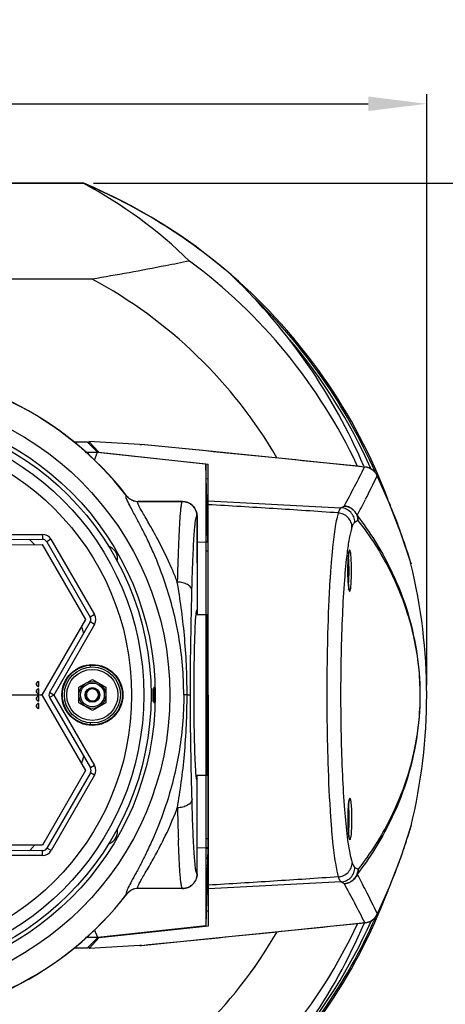
# Model space of a CAD drawing. Units: millimetres. Extents: x 9 to 1271, y 21 to 915.
# Drawn here: x 410 to 497, y 125 to 327 of the extents above; entities that cross this region are included whole.
import ezdxf

# ---------------------------------------------------------------- set-up
doc = ezdxf.new("R2010")
doc.units = ezdxf.units.MM
doc.header["$LTSCALE"] = 16.335
doc.header["$PDMODE"] = 3
doc.header["$PDSIZE"] = 0.3125
doc.linetypes.add('PHANTOM', pattern=[0.8, 0.45, -0.05, 0.1, -0.05, 0.1, -0.05])
doc.layers.get('0').update_dxf_attribs({"linetype": 'CONTINUOUS'})
doc.layers.get('Defpoints').update_dxf_attribs({"linetype": 'CONTINUOUS'})
doc.layers.add('02___PRT_ALL_AXES', color=7, linetype='CONTINUOUS')
doc.layers.add('CURVE', color=7, linetype='CONTINUOUS')
doc.styles.get("Standard").update_dxf_attribs({"font": 'txt', "width": 0.8})
doc.dimstyles.new('123', dxfattribs={"dimtxt": 15, "dimasz": 12, "dimexe": 2, "dimexo": 2, "dimgap": 2, "dimtad": 1, "dimdec": 0, "dimdsep": 46, "dimtxsty": 'Standard', "dimblk": '_FILLED', "dimcen": 2, "dimclrd": 3, "dimclre": 3, "dimclrt": 6, "dimadec": 0, "dimazin": 0, "dimtp": 0.1, "dimtm": 0.1, "dimtfac": 1, "dimtdec": 0, "dimtofl": 0, "dimtmove": 0, "dimatfit": 3, "dimldrblk": '_FILLED', "dimfxl": 1, "dimtolj": 1, "dimarcsym": 0})

# ---------------------------------------------------------------- blocks, each defined once
blk = doc.blocks.new('_FILLED')
at = {"color": 0, "linetype": 'ByBlock'}
blk.add_solid([(0, 0), (-1, 0.125), (-1, -0.125)], dxfattribs=at)
blk = doc.blocks.new('*D5')
at = {"color": 3, "lineweight": -2, "transparency": 16777216}
for p, q in [((264.36, 190.71), (264.36, 312.16)), ((493.62, 190.71), (493.62, 312.16)), ((276.36, 310.16), (481.62, 310.16))]:
    blk.add_line(p, q, dxfattribs=at)
at = {"layer": 'Defpoints', "color": 0, "transparency": 16777216}
for p in [(493.62, 310.16), (264.36, 188.71), (493.62, 188.71)]:
    blk.add_point(p, dxfattribs=at)
at = {"color": 3, "lineweight": -2, "transparency": 16777216, "xscale": 12, "yscale": 12, "zscale": 12, "rotation": 180}
blk.add_blockref('_FILLED', (264.36, 310.16), dxfattribs=at)
at = {"color": 3, "lineweight": -2, "transparency": 16777216, "xscale": 12, "yscale": 12, "zscale": 12}
blk.add_blockref('_FILLED', (493.62, 310.16), dxfattribs=at)
at = {"color": 6, "transparency": 16777216, "insert": (378.99, 327.16), "char_height": 15, "attachment_point": 2}
blk.add_mtext('\\A1;229', dxfattribs=at)
blk = doc.blocks.new('*D17')
at = {"color": 3, "lineweight": -2, "transparency": 16777216}
for p, q in [((425.23, 293.82), (537.17, 293.82)), ((535.17, 281.82), (535.17, 95.59)), ((425.23, 83.59), (537.17, 83.59))]:
    blk.add_line(p, q, dxfattribs=at)
at = {"layer": 'Defpoints', "color": 0, "transparency": 16777216}
for p in [(423.23, 293.82), (423.23, 83.59), (535.17, 83.59)]:
    blk.add_point(p, dxfattribs=at)
at = {"color": 3, "lineweight": -2, "transparency": 16777216, "xscale": 12, "yscale": 12, "zscale": 12}
for p, rotation in [((535.17, 293.82), 90), ((535.17, 83.59), 270)]:
    blk.add_blockref('_FILLED', p, dxfattribs=dict(at, rotation=rotation))
at = {"color": 6, "transparency": 16777216, "insert": (525.67, 188.71), "char_height": 15, "attachment_point": 5, "rotation": 90}
blk.add_mtext('\\A1;210', dxfattribs=at)

msp = doc.modelspace()

# ---------------------------------------------------------------- linework, layer by layer
at = {"color": 7, "linetype": 'Continuous'}
for p, q in [((423.23, 293.82), (334.75, 293.82)), ((423.22, 293.78), (334.76, 293.78)), ((423.23, 293.82), (423.23, 293.78)), ((424.97, 274.14), (333.02, 274.14)), ((453.62, 274.89), (453.71, 274.81)), ((453.71, 274.81), (453.88, 274.64)), ((453.85, 274.64), (453.9, 274.64)), ((423.96, 240.67), (421.13, 240.67)), ((423.96, 240.67), (426.04, 238.58)), ((424.25, 240.77), (424.25, 240.38)), ((434.72, 240.2), (424.25, 240.77)), ((424.25, 240.77), (426.34, 238.57)), ((434.72, 240.2), (435.05, 240.17)), ((435.67, 240.1), (434.72, 240.2)), ((423.53, 238.57), (426.04, 238.58)), ((425.4, 236.94), (426.04, 238.58)), ((426.04, 238.58), (448.27, 236.18)), ((426.34, 238.57), (448.77, 236.14)), ((448.7, 220.13), (448.27, 236.18)), ((448.27, 236.18), (448.29, 205.24)), ((448.81, 141.34), (448.77, 236.14)), ((448.27, 233.18), (448.77, 233.13)), ((485.95, 228.2), (483.41, 233.85)), ((448.28, 229.74), (448.78, 229.74)), ((448.78, 228.74), (448.28, 228.74)), ((448.78, 228.58), (476.03, 227.18)), ((434.37, 228.48), (443.45, 228.48)), ((443.47, 228.48), (434.41, 228.48)), ((448.28, 228.02), (448.79, 228)), ((476.03, 227.18), (476.68, 227.54)), ((446.46, 225.48), (446.47, 206.23)), ((446.48, 225.48), (446.48, 205.73)), ((479.52, 224.54), (478.86, 224.18)), ((448.78, 223.74), (448.28, 223.74)), ((398.01, 221.69), (414.76, 221.7)), ((398.02, 220.69), (414.76, 220.7)), ((414.76, 221.7), (414.76, 220.7)), ((416.49, 220.7), (415.62, 220.2)), ((416.49, 220.7), (425.43, 205.23)), ((448.78, 222.24), (448.28, 222.24)), ((396.95, 219.59), (414.7, 219.6)), ((414.7, 219.6), (423.58, 204.23)), ((415.62, 220.2), (424.56, 204.73)), ((448.28, 220.11), (446.48, 220.05)), ((448.78, 220.24), (448.28, 220.24)), ((448.7, 220.13), (448.28, 220.11)), ((448.7, 220.13), (448.72, 157.35)), ((448.78, 218.24), (448.28, 218.24)), ((490.4, 215.68), (490.36, 215.83)), ((490.37, 215.84), (490.41, 215.68)), ((490.4, 215.68), (490.41, 215.68)), ((425.43, 205.23), (424.56, 204.73)), ((446.28, 205.23), (446.51, 205.23)), ((446.33, 205.73), (446.48, 205.73)), ((446.34, 205.77), (446.34, 205.78)), ((446.51, 205.24), (448.79, 205.24)), ((448.29, 205.24), (448.3, 172.24)), ((448.5, 172.24), (448.49, 205.24)), ((423.58, 204.23), (414.71, 188.85)), ((424.56, 203.73), (416.2, 189.22)), ((425.43, 203.23), (417.06, 188.72)), ((425.43, 203.23), (424.56, 203.73)), ((413.99, 190.47), (413.99, 191.47)), ((414.49, 188.72), (396.89, 188.72)), ((413.99, 188.97), (413.99, 189.97)), ((413.99, 187.47), (413.99, 188.47)), ((414.71, 188.6), (423.59, 173.23)), ((417.06, 188.72), (416.2, 189.22)), ((417.06, 188.72), (416.2, 188.22)), ((416.2, 188.22), (424.58, 173.73)), ((417.06, 188.72), (425.44, 174.23)), ((444.43, 188.73), (443.75, 188.73)), ((444.43, 188.73), (445.12, 188.74)), ((413.99, 185.97), (413.99, 186.97)), ((425.44, 174.23), (424.58, 173.73)), ((423.59, 173.23), (414.73, 157.85)), ((424.58, 172.73), (415.65, 157.25)), ((425.44, 172.23), (416.52, 156.75)), ((425.44, 172.23), (424.58, 172.73)), ((446.29, 172.24), (446.52, 172.24)), ((446.52, 172.24), (448.8, 172.24)), ((448.3, 172.24), (448.31, 141.3)), ((446.5, 171.74), (446.35, 171.74)), ((446.49, 151.99), (446.48, 171.24)), ((446.51, 151.99), (446.5, 171.74)), ((490.43, 161.82), (490.38, 161.67)), ((490.43, 161.82), (490.39, 161.67)), ((490.43, 161.82), (490.43, 161.82)), ((414.73, 157.85), (396.98, 157.84)), ((448.3, 159.24), (448.8, 159.24)), ((477.34, 159.23), (477.35, 159.2)), ((414.78, 156.75), (398.04, 156.74)), ((414.78, 155.75), (398.04, 155.74)), ((414.78, 155.75), (414.78, 156.75)), ((416.52, 156.75), (415.65, 157.25)), ((446.5, 157.42), (448.3, 157.36)), ((448.72, 157.35), (448.3, 157.36)), ((448.3, 157.24), (448.8, 157.24)), ((448.72, 157.35), (448.31, 141.3)), ((448.3, 155.24), (448.8, 155.24)), ((448.31, 153.74), (448.81, 153.74)), ((478.89, 153.31), (479.55, 152.95)), ((476.06, 150.32), (448.81, 148.89)), ((476.71, 149.96), (476.06, 150.32)), ((443.49, 148.99), (434.41, 148.98)), ((443.5, 148.98), (434.44, 148.98)), ((448.82, 149.48), (448.31, 149.45)), ((448.31, 148.74), (448.81, 148.74)), ((448.81, 147.74), (448.31, 147.74)), ((448.81, 144.34), (448.31, 144.29)), ((464.58, 140.26), (481.05, 141.96)), ((426.08, 138.88), (425.44, 140.51)), ((448.31, 141.3), (426.08, 138.88)), ((426.38, 138.88), (448.81, 141.34)), ((426.08, 138.88), (423.57, 138.88)), ((424, 136.78), (426.08, 138.88)), ((424.3, 136.68), (426.38, 138.88)), ((421.17, 136.78), (424, 136.78)), ((434.76, 137.27), (424.3, 136.68)), ((424.3, 136.68), (424.3, 137.08)), ((434.76, 137.27), (435.09, 137.3)), ((435.09, 137.29), (434.76, 137.27))]:
    msp.add_line(p, q, dxfattribs=at)
at = {"color": 5, "linetype": 'Continuous'}
msp.add_line((437.62, 190.36), (437.62, 187.1), dxfattribs=at)
at = {"color": 1, "linetype": 'Continuous'}
for p, q in [((437.65, 190.41), (437.65, 187.05)), ((437.41, 190.07), (437.41, 187.39)), ((437.79, 190.1), (437.79, 187.35))]:
    msp.add_line(p, q, dxfattribs=at)
at = {"color": 7, "linetype": 'Continuous'}
for points in [[(481.02, 235.53), (464.54, 237.22), (448.95, 238.8), (435.05, 240.17)], [(490.37, 215.84), (488.35, 221.99), (485.95, 228.2)], [(477.64, 210.61), (477.61, 210.84), (477.57, 211.12), (477.54, 211.46), (477.52, 211.84), (477.49, 212.27), (477.48, 212.73), (477.46, 213.23), (477.45, 213.74), (477.45, 214.27), (477.45, 214.79), (477.46, 215.31), (477.48, 215.8), (477.49, 216.27), (477.52, 216.69), (477.55, 217.07), (477.57, 217.4), (477.61, 217.68), (477.64, 217.9), (477.67, 218.07), (477.69, 218.18), (477.7, 218.19)], [(477.71, 210.28), (477.71, 210.28), (477.7, 210.32), (477.67, 210.43), (477.64, 210.61)], [(477.66, 159.61), (477.63, 159.83), (477.6, 160.11), (477.57, 160.45), (477.54, 160.83), (477.52, 161.26), (477.5, 161.72), (477.48, 162.21), (477.47, 162.73), (477.47, 163.25), (477.47, 163.78), (477.48, 164.29), (477.5, 164.79), (477.51, 165.25), (477.54, 165.68), (477.56, 166.06), (477.59, 166.39), (477.62, 166.67), (477.66, 166.89), (477.69, 167.06), (477.71, 167.17), (477.72, 167.18)], [(483.45, 143.65), (485.98, 149.3), (488.38, 155.51), (490.39, 161.67)], [(477.73, 159.28), (477.73, 159.28), (477.72, 159.32), (477.69, 159.44), (477.66, 159.61)], [(435.09, 137.29), (448.99, 138.68), (464.58, 140.26)]]:
    msp.add_lwpolyline(points, dxfattribs=at)
at = {"color": 6, "linetype": 'Continuous'}
for points in [[(413.99, 191.47), (413.86, 191.45), (413.73, 191.4), (413.62, 191.31), (413.54, 191.19), (413.5, 191.05), (413.5, 190.9), (413.54, 190.76), (413.62, 190.64), (413.73, 190.55), (413.86, 190.49), (413.99, 190.47)], [(413.99, 189.97), (413.86, 189.95), (413.73, 189.9), (413.62, 189.81), (413.54, 189.69), (413.5, 189.55), (413.5, 189.4), (413.54, 189.26), (413.62, 189.14), (413.73, 189.05), (413.86, 188.99), (413.99, 188.97)], [(413.99, 188.47), (413.86, 188.45), (413.73, 188.4), (413.62, 188.31), (413.54, 188.19), (413.5, 188.05), (413.5, 187.9), (413.54, 187.76), (413.62, 187.64), (413.73, 187.55), (413.86, 187.49), (413.99, 187.47)], [(413.99, 186.97), (413.86, 186.95), (413.73, 186.9), (413.62, 186.81), (413.54, 186.69), (413.5, 186.55), (413.5, 186.4), (413.54, 186.26), (413.62, 186.14), (413.73, 186.05), (413.86, 185.99), (413.99, 185.97)]]:
    msp.add_lwpolyline(points, dxfattribs=at)
at = {"color": 7, "linetype": 'Continuous'}
for centre, radius in [((378.99, 188.71), 61.9), ((378.99, 188.71), 58.9), ((378.99, 188.71), 58.05), ((378.99, 188.71), 56.55), ((378.99, 188.71), 54.06), ((424.99, 188.73), 6.25), ((424.99, 188.73), 6.15), ((424.99, 188.73), 5.75), ((424.99, 188.73), 5.25), ((424.99, 188.73), 2.75), ((424.99, 188.73), 2.45), ((424.99, 188.73), 1.5), ((424.99, 188.73), 1.3)]:
    msp.add_circle(centre, radius, dxfattribs=at)
for centre, radius, start, end in [((378.99, 188.71), 114, 49.1062, 67.17), ((378.99, 188.71), 114.05, 49.3514, 67.174), ((378.99, 188.71), 110.89, 25.1361, 53.5084), ((361.64, 186.08), 127.86, 43.995, 44.2145), ((378.99, 188.71), 97.01, 30.1504, 61.7129), ((378.99, 188.71), 114, 20.6514, 49.1064), ((370.75, 188.55), 119.67, 23.2124, 46.0023), ((378.99, 188.71), 113.7, 23.7766, 46.1654), ((378.99, 188.71), 113.2, 24.2806, 40.1155), ((378.99, 188.71), 67, 37.6662, 142.3793), ((378.99, 188.71), 66.97, 37.6815, 142.364), ((-564.11, -9894.4), 10183.7, 84.110358, 84.365942), ((253.03, 349.41), 254.71, 331.4122, 333.4442), ((480.7, 232.53), 3.02, 83.3355, 86.965), ((480.87, 234.09), 1.45, 84.1327, 90.1144), ((480.71, 232.55), 3, 25.6047, 84.1254), ((480.71, 232.57), 2.98, 78.7371, 83.3098), ((480.7, 232.53), 3.02, 74.0333, 78.7466), ((480.7, 232.54), 3.01, 71.4957, 74.0314), ((480.71, 232.54), 3, 69.2951, 71.4956), ((480.7, 232.54), 3.01, 63.2488, 69.2914), ((480.71, 232.55), 3, 58.9111, 63.2426), ((480.7, 232.53), 3.02, 52.0682, 58.9128), ((480.71, 232.54), 3, 43.9976, 52.0579), ((480.71, 232.54), 3, 37.4665, 43.9929), ((245.99, 348.5), 263.75, 333.0376, 334.2067), ((480.72, 232.55), 2.99, 36.7178, 37.4619), ((480.71, 232.54), 3, 32.96, 36.7147), ((480.7, 232.54), 3.01, 25.6939, 32.9623), ((482.18, 233.26), 1.37, 23.0657, 25.6044), ((480.72, 232.55), 2.98, 23.4104, 25.6877), ((482.18, 233.25), 1.37, 20.591, 23.0653), ((372.64, 180.77), 122.82, 22.5912, 25.5436), ((434.37, 231.49), 3.01, 217.7354, 230.9865), ((434.41, 231.49), 3.01, 217.6994, 230.4883), ((434.37, 231.49), 3.01, 230.9851, 241.4742), ((434.41, 231.5), 3.02, 230.5099, 240.8932), ((434.37, 231.49), 3.01, 241.4892, 247.4687), ((434.41, 231.49), 3.01, 240.9017, 246.8478), ((434.37, 231.48), 3, 247.4781, 255.7118), ((434.41, 231.49), 3.01, 246.8536, 255.0079), ((434.41, 231.51), 3.03, 255.0459, 266.6119), ((434.38, 231.51), 3.03, 255.7263, 267.3026), ((246.88, 348.07), 262.76, 332.2124, 333.0321), ((434.41, 231.51), 3.03, 266.6093, 269.2856), ((434.37, 231.46), 2.98, 267.3194, 270.0231), ((434.41, 231.5), 3.02, 269.2868, 270.0384), ((443.46, 225.48), 3, 0.049, 90.0603), ((476.52, 224.54), 3, 20.2874, 86.9423), ((372.29, 180.63), 123.2, 21.957, 22.5922), ((371.87, 180.47), 123.65, 16.6168, 21.9517), ((414.76, 219.7), 2, 30.0227, 90.0227), ((414.76, 219.7), 1, 30.0227, 90.0227), ((427.48, 216.73), 2.68, 347.5996, 73.704), ((895.02, 202.3), 452.69, 177.9519, 178.6004), ((609.95, 205.23), 136.36, 174.1883, 175.4168), ((551.12, 208.68), 74.42, 172.6149, 172.7943), ((654.93, 201.47), 181.49, 175.3665, 175.937), ((488.66, 215.33), 1.78, 13.8491, 16.6257), ((488.66, 215.33), 1.78, 11.5423, 13.8492), ((378.99, 188.71), 114.63, 346.4352, 13.6103), ((378.99, 188.71), 114.63, 346.4352, 13.6103), ((377.77, 187.37), 69.16, 20.7895, 21.2044), ((1062.87, 197.8), 620.61, 178.56338, 178.69587), ((701.26, 198.24), 227.93, 176.3004, 176.4153), ((683.23, 199.42), 209.87, 175.9268, 176.3052), ((423.7, 204.23), 1, 330.0227, 30.0227), ((423.7, 204.23), 2, 330.0227, 30.0227), ((451.61, 204.99), 5.33, 170.7892, 171.5011), ((405.83, 204.22), 17.75, 299.1854, 300.0227), ((405.84, 173.22), 17.75, 60.0227, 60.86), ((417.06, 188.72), 1, 150.0227, 210.0227), ((423.71, 173.23), 2, 330.0227, 30.0227), ((423.71, 173.23), 1, 330.0227, 30.0227), ((451.64, 172.49), 5.35, 188.4882, 189.2966), ((377.77, 190.05), 69.16, 338.8409, 339.256), ((1062.6, 180.16), 620.33, 181.34959, 181.48215), ((895.11, 175.53), 452.77, 181.4451, 182.0935), ((698.43, 179.24), 225.09, 183.6263, 183.7684), ((684.47, 178.31), 211.09, 183.7676, 184.1136), ((659.52, 176.52), 186.08, 184.1141, 184.6723), ((488.68, 162.18), 1.78, 346.1959, 348.5027), ((427.5, 160.73), 2.68, 287.7606, 12.4459), ((618.99, 173.2), 145.42, 184.6677, 185.8172), ((371.76, 196.98), 123.77, 340.7988, 342.7557), ((371.54, 197.04), 124, 342.7556, 343.4265), ((488.68, 162.18), 1.78, 343.4191, 346.1959), ((550.29, 168.76), 73.57, 187.2421, 187.4431), ((414.78, 157.75), 1, 270.0227, 330.0227), ((414.78, 157.75), 2, 270.0227, 330.0227), ((361, 198.1), 87.78, 331.9018, 332.2804), ((372.03, 196.88), 123.48, 339.8344, 340.7988), ((372.18, 196.82), 123.31, 337.8868, 339.8343), ((476.55, 152.96), 3, 298.9305, 339.7672), ((246.87, 29.16), 262.92, 27.0137, 27.8329), ((255.78, 29.28), 251.75, 26.5888, 28.6446), ((372.44, 196.72), 123.04, 337.0611, 337.8861), ((378.99, 188.71), 67, 217.6662, 322.3793), ((378.99, 188.71), 66.97, 217.6815, 322.364), ((434.41, 145.97), 3.01, 129.063, 142.3144), ((434.45, 145.97), 3.01, 129.5602, 142.3533), ((434.4, 145.98), 3, 118.5732, 129.0595), ((434.44, 145.97), 3.01, 119.1497, 129.5287), ((434.4, 145.98), 3.01, 112.5993, 118.5581), ((434.44, 145.97), 3.01, 113.2214, 119.1434), ((434.4, 145.98), 3, 104.3505, 112.59), ((434.44, 145.96), 3.02, 105.0506, 113.2159), ((434.41, 145.95), 3.03, 92.7554, 104.3384), ((434.44, 145.96), 3.02, 93.4229, 105.0193), ((434.44, 145.97), 3.01, 90.7174, 93.4191), ((434.41, 146), 2.98, 90.0225, 92.7368), ((434.44, 145.99), 2.99, 90.007, 90.7158), ((378.99, 188.71), 114, 310.8936, 339.3727), ((246.15, 28.83), 263.72, 25.8389, 27.0081), ((372.62, 196.65), 122.85, 334.7856, 337.0615), ((480.74, 144.95), 3, 275.9212, 334.441), ((480.73, 144.96), 3.01, 327.0819, 334.3516), ((480.76, 144.95), 2.98, 334.3579, 336.6358), ((482.21, 144.24), 1.37, 334.4448, 339.4559), ((372.77, 196.58), 122.68, 334.5009, 334.7846), ((-349.57, 8083.36), 7984.71, 275.639631, 275.970032), ((378.99, 188.71), 110.89, 306.4916, 334.9101), ((370.75, 188.87), 119.67, 313.9977, 336.8296), ((378.99, 188.71), 113.7, 313.8346, 336.2758), ((378.99, 188.71), 113.2, 319.8801, 335.7678), ((480.74, 144.99), 3.04, 273.086, 275.9457), ((480.9, 143.41), 1.45, 269.9319, 275.9148), ((480.75, 144.92), 2.96, 275.9539, 276.724), ((480.74, 144.95), 3, 276.7522, 286.0248), ((480.74, 144.96), 3.01, 286.0124, 288.5502), ((480.74, 144.96), 3, 288.5503, 290.7501), ((480.74, 144.96), 3.01, 290.7538, 296.794), ((480.74, 144.95), 3, 296.8001, 301.133), ((480.73, 144.97), 3.02, 301.1313, 307.977), ((480.74, 144.95), 3, 307.9872, 316.0468), ((480.74, 144.95), 3, 316.0515, 322.5789), ((480.75, 144.95), 2.99, 322.5835, 323.3273), ((480.74, 144.96), 3, 323.3303, 327.0843), ((378.99, 188.71), 97.01, 298.2871, 329.8948)]:
    msp.add_arc(centre, radius, start, end, dxfattribs=at)
at = {"color": 2, "linetype": 'Continuous'}
msp.add_arc((424.99, 188.73), 1.25, 135, 75, dxfattribs=at)
at = {"color": 7, "linetype": 'Continuous'}
msp.add_ellipse((378.99, 207.71), major_axis=(0, 97.17), ratio=0.980686, start_param=-0.764306, end_param=-0.482708, dxfattribs=at)
for points, knots in [([(444.94, 277.86), (443.31, 277.53), (436.67, 276.2), (430.01, 274.98), (424.97, 274.14)], [0, 0, 0, 0, 0.244559, 1, 1, 1, 1]), ([(431.96, 229.17), (431.94, 229.24), (431.91, 229.34), (431.9, 229.47), (431.9, 229.56), (431.93, 229.63), (431.97, 229.64), (431.99, 229.65)], [0, 0, 0, 0, 0.38414, 0.601087, 0.763026, 0.884933, 1, 1, 1, 1]), ([(440.01, 211.49), (439.28, 213.7), (438.07, 216.82), (436.29, 220.68), (435.08, 223.11), (433.98, 225.17), (433.07, 226.86), (432.4, 228.14), (432.06, 228.87), (431.96, 229.17)], [0, 0, 0, 0, 0.358449, 0.515512, 0.655501, 0.776642, 0.875964, 0.95106, 1, 1, 1, 1]), ([(438.4, 220.71), (438.1, 221.29), (437.5, 222.37), (436.63, 223.89), (435.86, 225.21), (435.22, 226.32), (434.78, 227.09), (434.51, 227.62), (434.36, 227.95), (434.19, 228.46), (434.37, 228.48)], [0, 0, 0, 0, 0.222431, 0.421815, 0.595717, 0.741399, 0.856088, 0.901022, 0.937423, 1, 1, 1, 1]), ([(443.46, 228.48), (443.43, 228.48), (443.38, 228.41), (443.33, 228.28), (443.27, 228.06), (443.19, 227.62), (443.1, 226.87), (442.99, 225.75), (442.89, 224.32), (442.79, 222.62), (442.7, 220.63), (442.64, 219.22), (442.62, 218.48)], [0, 0, 0, 0, 0.007787, 0.022188, 0.044059, 0.073584, 0.155621, 0.267943, 0.409755, 0.579981, 0.777247, 1, 1, 1, 1]), ([(443.47, 228.48), (443.86, 228.48), (444.65, 228.33), (445.65, 227.66), (446.32, 226.67), (446.48, 225.88), (446.48, 225.48)], [0, 0, 0, 0, 0.250029, 0.50001, 0.749984, 1, 1, 1, 1]), ([(475.46, 226.12), (471.01, 226.44), (462.12, 227.01), (453.23, 227.55), (448.78, 227.81)], [0, 0, 0, 0, 0.499792, 1, 1, 1, 1]), ([(476.03, 227.18), (475.9, 227.1), (475.67, 226.73), (475.53, 226.36), (475.46, 226.12)], [0, 0, 0, 0, 0.373308, 1, 1, 1, 1]), ([(478.86, 224.18), (478.86, 224.56), (478.71, 225.32), (478.08, 226.29), (477.15, 226.97), (476.4, 227.15), (476.03, 227.18)], [0, 0, 0, 0, 0.250171, 0.50039, 0.750385, 1, 1, 1, 1]), ([(476.68, 227.54), (477.06, 227.51), (477.81, 227.33), (478.74, 226.65), (479.37, 225.68), (479.52, 224.92), (479.52, 224.54)], [0, 0, 0, 0, 0.249616, 0.499611, 0.74983, 1, 1, 1, 1]), ([(445.43, 210.17), (445.46, 211.29), (445.51, 213.42), (445.62, 216.42), (445.74, 219.04), (445.86, 221.24), (445.98, 222.8), (446.08, 223.81), (446.15, 224.38), (446.22, 224.84), (446.29, 225.17), (446.36, 225.37), (446.42, 225.48), (446.46, 225.48)], [0, 0, 0, 0, 0.218384, 0.414515, 0.585577, 0.729294, 0.843683, 0.889395, 0.927248, 0.957153, 0.979061, 0.993083, 1, 1, 1, 1]), ([(475.46, 226.12), (475.33, 225.73), (475.11, 224.8), (474.68, 222.45), (474.45, 220.48), (474.3, 219.04)], [0, 0, 0, 0, 0.171608, 0.396821, 1, 1, 1, 1]), ([(478.29, 223.22), (478.28, 223.57), (478.13, 224.3), (477.5, 225.25), (476.55, 225.91), (475.82, 226.09), (475.46, 226.12)], [0, 0, 0, 0, 0.237365, 0.495595, 0.756541, 1, 1, 1, 1]), ([(479.34, 225.58), (481.92, 222.23), (485.77, 216.11), (490.77, 203.85), (493.22, 188.75), (490.78, 173.66), (485.79, 161.39), (481.95, 155.27), (479.37, 151.92)], [0, 0, 0, 0, 0.160094, 0.271175, 0.5, 0.728824, 0.839905, 1, 1, 1, 1]), ([(479.52, 224.54), (482.06, 221.31), (485.84, 215.39), (489.29, 207.05), (491.59, 198.58), (492.64, 188.75), (491.6, 178.93), (489.31, 170.46), (485.86, 162.12), (482.08, 156.19), (479.55, 152.95)], [0, 0, 0, 0, 0.159724, 0.270472, 0.34912, 0.499999, 0.650879, 0.729527, 0.840276, 1, 1, 1, 1]), ([(478.29, 223.22), (478.19, 222.93), (478.01, 222.26), (477.65, 220.61), (477.45, 219.24), (477.32, 218.24)], [0, 0, 0, 0, 0.181106, 0.407986, 1, 1, 1, 1]), ([(478.86, 224.18), (478.73, 224.12), (478.5, 223.79), (478.37, 223.44), (478.29, 223.22)], [0, 0, 0, 0, 0.379047, 1, 1, 1, 1]), ([(442.25, 212.39), (441.95, 213.16), (440.79, 216), (439.45, 218.75), (438.4, 220.71)], [0, 0, 0, 0, 0.272611, 1, 1, 1, 1]), ([(477.82, 218.5), (477.8, 218.49), (477.75, 218.43), (477.67, 218.2), (477.64, 217.98), (477.62, 217.81)], [0, 0, 0, 0, 0.100796, 0.290413, 1, 1, 1, 1]), ([(477.82, 218.5), (477.82, 218.47), (477.81, 218.35), (477.75, 218.24), (477.69, 218.17)], [0, 0, 0, 0, 0.237036, 1, 1, 1, 1]), ([(478.02, 217.83), (478, 217.99), (477.96, 218.21), (477.89, 218.43), (477.84, 218.49), (477.82, 218.5)], [0, 0, 0, 0, 0.708834, 0.899933, 1, 1, 1, 1]), ([(477.29, 218.01), (477.05, 216.13), (476.66, 211.89), (476.1, 202.14), (475.85, 188.75), (476.11, 175.37), (476.68, 165.61), (477.07, 161.37), (477.31, 159.49)], [0, 0, 0, 0, 0.097291, 0.2178, 0.499965, 0.782153, 0.902683, 1, 1, 1, 1]), ([(477.58, 217.51), (477.53, 217.03), (477.47, 215.94), (477.44, 214.24), (477.47, 212.55), (477.53, 211.46), (477.58, 210.98)], [0, 0, 0, 0, 0.224619, 0.500241, 0.775654, 1, 1, 1, 1]), ([(477.56, 211.32), (477.61, 211.75), (477.67, 212.73), (477.71, 214.25), (477.67, 215.77), (477.61, 216.74), (477.55, 217.17)], [0, 0, 0, 0, 0.222892, 0.500036, 0.777161, 1, 1, 1, 1]), ([(477.62, 217.81), (477.61, 217.79), (477.6, 217.69), (477.59, 217.59), (477.58, 217.51)], [0, 0, 0, 0, 0.234901, 1, 1, 1, 1]), ([(478.03, 210.69), (478.09, 211.2), (478.17, 212.39), (478.21, 214.26), (478.16, 216.13), (478.09, 217.32), (478.02, 217.83)], [0, 0, 0, 0, 0.216902, 0.501219, 0.785033, 1, 1, 1, 1]), ([(473.77, 212.49), (473.54, 208.76), (473.22, 200.85), (473.07, 188.74), (473.23, 176.64), (473.56, 168.72), (473.79, 165)], [0, 0, 0, 0, 0.235624, 0.500017, 0.76439, 1, 1, 1, 1]), ([(443.75, 188.73), (443.74, 192.77), (443.08, 200.49), (441.18, 208), (440.01, 211.49)], [0, 0, 0, 0, 0.522892, 1, 1, 1, 1]), ([(444.43, 188.73), (444.43, 190.82), (444.34, 194.92), (443.93, 200.9), (443.28, 206.54), (442.72, 210.17), (442.43, 211.92)], [0, 0, 0, 0, 0.268594, 0.527248, 0.771466, 1, 1, 1, 1]), ([(445.43, 210.17), (445.42, 210.41), (445.19, 210.92), (444.49, 211.46), (443.54, 211.82), (442.81, 211.91), (442.43, 211.92)], [0, 0, 0, 0, 0.188474, 0.419171, 0.695915, 1, 1, 1, 1]), ([(477.58, 210.98), (477.59, 210.95), (477.6, 210.84), (477.61, 210.74), (477.62, 210.66)], [0, 0, 0, 0, 0.266141, 1, 1, 1, 1]), ([(477.62, 210.66), (477.64, 210.5), (477.68, 210.28), (477.75, 210.07), (477.8, 210), (477.82, 210)], [0, 0, 0, 0, 0.70796, 0.898966, 1, 1, 1, 1]), ([(477.82, 210), (477.85, 210), (477.89, 210.07), (477.97, 210.29), (478, 210.52), (478.03, 210.69)], [0, 0, 0, 0, 0.100762, 0.290528, 1, 1, 1, 1]), ([(445.12, 188.74), (445.12, 190.67), (445.15, 197.82), (445.3, 204.96), (445.43, 210.17)], [0, 0, 0, 0, 0.270586, 1, 1, 1, 1]), ([(477.82, 210), (477.82, 210.03), (477.81, 210.15), (477.76, 210.26), (477.7, 210.33)], [0, 0, 0, 0, 0.238312, 1, 1, 1, 1]), ([(446.3, 172.14), (446.21, 172.97), (446.1, 175.09), (445.97, 178.84), (445.89, 183.53), (445.86, 188.74), (445.89, 193.94), (445.96, 198.64), (446.09, 202.38), (446.2, 204.5), (446.28, 205.34)], [0, 0, 0, 0, 0.075551, 0.192008, 0.338203, 0.500032, 0.661855, 0.808036, 0.924473, 1, 1, 1, 1]), ([(446.28, 205.34), (446.29, 205.38), (446.3, 205.52), (446.32, 205.67), (446.34, 205.77)], [0, 0, 0, 0, 0.279857, 1, 1, 1, 1]), ([(446.35, 205.84), (446.36, 205.94), (446.38, 206.06), (446.43, 206.19), (446.45, 206.22), (446.47, 206.23)], [0, 0, 0, 0, 0.687962, 0.887655, 1, 1, 1, 1]), ([(446.48, 205.74), (446.48, 205.63), (446.49, 205.48), (446.5, 205.31), (446.5, 205.25), (446.51, 205.23)], [0, 0, 0, 0, 0.659279, 0.884529, 1, 1, 1, 1]), ([(446.51, 205.23), (446.51, 205.23), (446.51, 205.23), (446.51, 205.23), (446.51, 205.23)], [0, 0, 0, 0, 0.62298, 1, 1, 1, 1]), ([(413.99, 190.47), (413.96, 190.47), (413.89, 190.48), (413.8, 190.51), (413.71, 190.55), (413.61, 190.64), (413.52, 190.78), (413.48, 190.97), (413.52, 191.17), (413.61, 191.31), (413.71, 191.39), (413.8, 191.44), (413.89, 191.47), (413.96, 191.47), (413.99, 191.47)], [0, 0, 0, 0, 0.0625, 0.125, 0.1875, 0.25, 0.375, 0.5, 0.625, 0.75, 0.8125, 0.875, 0.9375, 1, 1, 1, 1]), ([(413.99, 188.97), (413.96, 188.97), (413.89, 188.98), (413.8, 189.01), (413.71, 189.05), (413.61, 189.14), (413.52, 189.28), (413.48, 189.47), (413.52, 189.67), (413.61, 189.81), (413.71, 189.89), (413.8, 189.94), (413.89, 189.97), (413.96, 189.97), (413.99, 189.97)], [0, 0, 0, 0, 0.0625, 0.125, 0.1875, 0.25, 0.375, 0.5, 0.625, 0.75, 0.8125, 0.875, 0.9375, 1, 1, 1, 1]), ([(413.99, 187.47), (413.96, 187.47), (413.89, 187.48), (413.8, 187.51), (413.71, 187.55), (413.61, 187.64), (413.52, 187.78), (413.48, 187.97), (413.52, 188.17), (413.61, 188.31), (413.71, 188.39), (413.8, 188.44), (413.89, 188.47), (413.96, 188.47), (413.99, 188.47)], [0, 0, 0, 0, 0.0625, 0.125, 0.1875, 0.25, 0.375, 0.5, 0.625, 0.75, 0.8125, 0.875, 0.9375, 1, 1, 1, 1]), ([(443.75, 188.73), (443.75, 184.7), (443.09, 176.97), (441.19, 169.46), (440.03, 165.97)], [0, 0, 0, 0, 0.522892, 1, 1, 1, 1]), ([(442.45, 165.55), (442.74, 167.3), (443.3, 170.93), (444.17, 178.65), (444.44, 184.64), (444.43, 188.73)], [0, 0, 0, 0, 0.228563, 0.47281, 1, 1, 1, 1]), ([(445.45, 167.3), (445.4, 168.94), (445.23, 176.09), (445.12, 183.24), (445.12, 188.74)], [0, 0, 0, 0, 0.230455, 1, 1, 1, 1]), ([(413.99, 185.97), (413.96, 185.97), (413.89, 185.98), (413.8, 186.01), (413.71, 186.05), (413.61, 186.14), (413.52, 186.28), (413.48, 186.47), (413.52, 186.67), (413.61, 186.81), (413.71, 186.89), (413.8, 186.94), (413.89, 186.97), (413.96, 186.97), (413.99, 186.97)], [0, 0, 0, 0, 0.0625, 0.125, 0.1875, 0.25, 0.375, 0.5, 0.625, 0.75, 0.8125, 0.875, 0.9375, 1, 1, 1, 1]), ([(446.35, 171.7), (446.35, 171.73), (446.32, 171.88), (446.31, 172.02), (446.3, 172.14)], [0, 0, 0, 0, 0.219884, 1, 1, 1, 1]), ([(446.5, 171.74), (446.5, 171.85), (446.5, 172), (446.51, 172.16), (446.51, 172.22), (446.52, 172.24)], [0, 0, 0, 0, 0.66029, 0.884848, 1, 1, 1, 1]), ([(446.52, 172.24), (446.52, 172.24), (446.52, 172.24), (446.52, 172.24), (446.52, 172.24)], [0, 0, 0, 0, 0.622554, 1, 1, 1, 1]), ([(446.48, 171.24), (446.47, 171.25), (446.44, 171.29), (446.4, 171.41), (446.38, 171.53), (446.36, 171.62)], [0, 0, 0, 0, 0.112588, 0.312338, 1, 1, 1, 1]), ([(440.03, 165.97), (439.29, 163.77), (438.09, 160.65), (436.32, 156.79), (435.11, 154.36), (434.02, 152.3), (433.1, 150.61), (432.44, 149.33), (432.09, 148.59), (431.99, 148.29)], [0, 0, 0, 0, 0.358258, 0.515258, 0.655225, 0.776381, 0.875731, 0.95091, 1, 1, 1, 1]), ([(445.45, 167.3), (445.43, 167.06), (445.21, 166.55), (444.51, 166.01), (443.55, 165.65), (442.83, 165.55), (442.45, 165.55)], [0, 0, 0, 0, 0.188476, 0.419171, 0.695912, 1, 1, 1, 1]), ([(446.49, 151.99), (446.45, 151.99), (446.38, 152.1), (446.32, 152.3), (446.25, 152.63), (446.18, 153.09), (446.11, 153.67), (446.01, 154.68), (445.89, 156.23), (445.76, 158.43), (445.64, 161.05), (445.53, 164.05), (445.47, 166.18), (445.45, 167.3)], [0, 0, 0, 0, 0.006917, 0.020939, 0.042847, 0.072752, 0.110605, 0.156317, 0.270706, 0.414423, 0.585485, 0.781616, 1, 1, 1, 1]), ([(477.63, 166.77), (477.57, 166.28), (477.49, 165.12), (477.46, 163.3), (477.49, 161.47), (477.56, 160.3), (477.63, 159.79)], [0, 0, 0, 0, 0.215343, 0.496381, 0.779383, 1, 1, 1, 1]), ([(477.58, 160.32), (477.63, 160.75), (477.69, 161.73), (477.73, 163.25), (477.69, 164.77), (477.63, 165.74), (477.57, 166.17)], [0, 0, 0, 0, 0.222873, 0.500008, 0.777139, 1, 1, 1, 1]), ([(477.84, 167.5), (477.82, 167.5), (477.76, 167.43), (477.72, 167.29), (477.67, 167.06), (477.65, 166.88), (477.63, 166.77)], [0, 0, 0, 0, 0.092692, 0.286314, 0.590039, 1, 1, 1, 1]), ([(477.84, 167.5), (477.84, 167.47), (477.83, 167.35), (477.77, 167.24), (477.71, 167.17)], [0, 0, 0, 0, 0.237042, 1, 1, 1, 1]), ([(477.84, 167.5), (477.86, 167.5), (477.91, 167.43), (477.94, 167.32), (477.99, 167.13), (478.02, 166.99), (478.03, 166.91)], [0, 0, 0, 0, 0.10347, 0.306148, 0.600961, 1, 1, 1, 1]), ([(478.03, 166.91), (478.1, 166.41), (478.18, 165.22), (478.23, 163.34), (478.19, 161.43), (478.11, 160.21), (478.05, 159.69)], [0, 0, 0, 0, 0.208568, 0.493813, 0.781424, 1, 1, 1, 1]), ([(438.7, 157.27), (439.01, 157.85), (440.31, 160.4), (441.47, 163.02), (442.27, 165.08)], [0, 0, 0, 0, 0.228414, 1, 1, 1, 1]), ([(477.63, 159.79), (477.63, 159.77), (477.64, 159.68), (477.65, 159.6), (477.66, 159.54)], [0, 0, 0, 0, 0.266268, 1, 1, 1, 1]), ([(443.49, 148.99), (443.46, 148.99), (443.41, 149.06), (443.36, 149.19), (443.31, 149.41), (443.22, 149.85), (443.13, 150.6), (443.02, 151.72), (442.92, 153.14), (442.82, 154.85), (442.73, 156.83), (442.67, 158.24), (442.64, 158.99)], [0, 0, 0, 0, 0.007787, 0.022188, 0.044059, 0.073584, 0.155621, 0.267943, 0.409755, 0.579981, 0.777247, 1, 1, 1, 1]), ([(474.32, 158.46), (474.47, 157.02), (474.7, 155.05), (475.13, 152.69), (475.36, 151.77), (475.49, 151.37)], [0, 0, 0, 0, 0.603201, 0.828413, 1, 1, 1, 1]), ([(477.35, 159.2), (477.48, 158.22), (477.73, 156.56), (478.1, 154.92), (478.32, 154.28)], [0, 0, 0, 0, 0.591775, 1, 1, 1, 1]), ([(477.66, 159.54), (477.68, 159.41), (477.71, 159.22), (477.79, 159.03), (477.84, 159)], [0, 0, 0, 0, 0.690448, 1, 1, 1, 1]), ([(477.84, 159), (477.84, 159.03), (477.83, 159.15), (477.78, 159.26), (477.72, 159.33)], [0, 0, 0, 0, 0.238317, 1, 1, 1, 1]), ([(478.05, 159.69), (478.02, 159.52), (477.99, 159.3), (477.91, 159.07), (477.87, 159.01), (477.84, 159)], [0, 0, 0, 0, 0.714531, 0.899199, 1, 1, 1, 1]), ([(434.41, 148.98), (434.22, 149), (434.39, 149.51), (434.55, 149.84), (434.81, 150.38), (435.25, 151.14), (435.89, 152.25), (436.66, 153.57), (437.53, 155.09), (438.12, 156.18), (438.43, 156.75)], [0, 0, 0, 0, 0.062577, 0.098979, 0.143913, 0.258603, 0.404286, 0.578187, 0.77757, 1, 1, 1, 1]), ([(475.49, 151.37), (475.85, 151.4), (476.58, 151.59), (477.53, 152.24), (478.16, 153.19), (478.31, 153.93), (478.32, 154.28)], [0, 0, 0, 0, 0.243459, 0.504405, 0.762635, 1, 1, 1, 1]), ([(478.32, 154.28), (478.39, 154.06), (478.53, 153.71), (478.76, 153.38), (478.89, 153.31)], [0, 0, 0, 0, 0.620987, 1, 1, 1, 1]), ([(446.49, 151.99), (446.49, 151.6), (446.33, 150.81), (445.66, 149.81), (444.67, 149.14), (443.88, 148.99), (443.49, 148.99)], [0, 0, 0, 0, 0.250016, 0.499995, 0.749976, 1, 1, 1, 1]), ([(443.5, 148.98), (443.89, 148.98), (444.68, 149.14), (445.68, 149.81), (446.35, 150.8), (446.51, 151.59), (446.51, 151.98)], [0, 0, 0, 0, 0.250024, 0.500008, 0.749987, 1, 1, 1, 1]), ([(476.06, 150.32), (476.43, 150.34), (477.18, 150.53), (478.11, 151.21), (478.74, 152.18), (478.88, 152.94), (478.89, 153.31)], [0, 0, 0, 0, 0.249615, 0.499609, 0.749829, 1, 1, 1, 1]), ([(479.55, 152.95), (479.54, 152.58), (479.4, 151.82), (478.77, 150.85), (477.84, 150.17), (477.09, 149.98), (476.71, 149.96)], [0, 0, 0, 0, 0.25017, 0.50039, 0.750384, 1, 1, 1, 1]), ([(475.49, 151.37), (471.04, 151.05), (462.15, 150.47), (453.26, 149.93), (448.81, 149.66)], [0, 0, 0, 0, 0.499791, 1, 1, 1, 1]), ([(475.49, 151.37), (475.56, 151.13), (475.7, 150.76), (475.93, 150.4), (476.06, 150.32)], [0, 0, 0, 0, 0.626693, 1, 1, 1, 1]), ([(431.99, 148.29), (431.97, 148.23), (431.95, 148.12), (431.93, 147.99), (431.93, 147.9), (431.97, 147.83), (432.01, 147.82), (432.03, 147.81)], [0, 0, 0, 0, 0.384699, 0.601853, 0.763756, 0.88535, 1, 1, 1, 1])]:
    msp.add_open_spline(points, degree=3, knots=knots, dxfattribs=at)
for points in [[(479.52, 224.54), (479.52, 224.89), (479.46, 225.25), (479.34, 225.58)], [(477.69, 218.17), (477.65, 218.11), (477.58, 218.07), (477.52, 218.04)], [(477.7, 210.33), (477.65, 210.38), (477.59, 210.43), (477.52, 210.46)], [(477.71, 167.17), (477.67, 167.11), (477.6, 167.07), (477.54, 167.04)], [(479.37, 151.92), (479.49, 152.25), (479.55, 152.6), (479.55, 152.95)], [(476.71, 149.96), (477.16, 149.98), (477.61, 150.11), (478.01, 150.33)]]:
    msp.add_open_spline(points, degree=3, dxfattribs=at)
at = {"layer": '02___PRT_ALL_AXES', "color": 7, "linetype": 'Continuous'}
for p, q in [((422.24, 190.31), (424.99, 191.9)), ((422.24, 187.14), (422.24, 190.31)), ((424.99, 191.9), (427.74, 190.32)), ((427.74, 190.32), (427.74, 187.14)), ((424.99, 185.55), (422.24, 187.14)), ((427.74, 187.14), (424.99, 185.55))]:
    msp.add_line(p, q, dxfattribs=at)
at = {"layer": 'CURVE', "color": 40, "linetype": 'Continuous'}
for q in [(448.27, 236.18), (446.48, 220.05)]:
    msp.add_line((448.7, 220.13), q, dxfattribs=at)
at = {"layer": 'CURVE', "color": 7, "linetype": 'PHANTOM'}
for start, end in [(42.1882, 44.0644), (15.981, 17.8573), (7.1731, 7.7604), (352.2915, 352.8723), (342.1882, 344.0644), (315.981, 317.8573)]:
    msp.add_arc((378.99, 188.71), 46, start, end, dxfattribs=at)

# ---------------------------------------------------------------- dimensions: what is measured, and where the dimension line sits
dim = msp.add_linear_dim(base=(493.62, 310.16), p1=(264.36, 188.71), p2=(493.62, 188.71), dimstyle='123')
dim.commit()
dim.dimension.update_dxf_attribs({"geometry": '*D5', "text_midpoint": (378.99, 310.16), "dimtype": 160})
dim = msp.add_linear_dim(base=(535.17, 83.59), p1=(423.23, 293.82), p2=(423.23, 83.59), angle=90, dimstyle='123')
dim.commit()
dim.dimension.update_dxf_attribs({"geometry": '*D17', "text_midpoint": (525.67, 188.71)})

doc.saveas('drawing.dxf')
